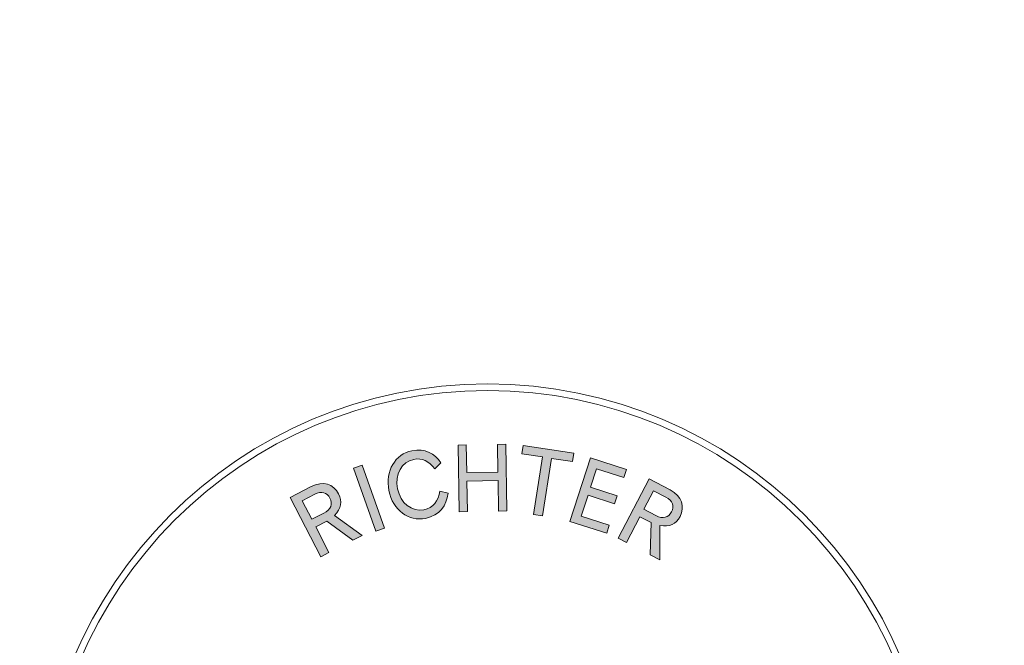
# Model space of a CAD drawing. Extents: x -190 to 235, y -180 to 180.
# Drawn here: x -86 to -49, y -59 to -36 of the extents above; entities that cross this region are included whole.
import ezdxf

# ---------------------------------------------------------------- set-up
doc = ezdxf.new("R2010")
doc.units = 0
doc.header["$LTSCALE"] = 5
doc.header["$MEASUREMENT"] = 0
doc.linetypes.add('GESTRICHELT', pattern=[0.75, 0.5, -0.25])
doc.layers.add('Richter-Copyright', color=7, linetype='CONTINUOUS')
doc.layers.add('Richter-EN-Fallraum', color=3, linetype='GESTRICHELT')

msp = doc.modelspace()

# ---------------------------------------------------------------- hatches: boundary and pattern name
at = {"layer": 'Richter-Copyright'}
h = msp.add_hatch(color=256, dxfattribs=at)
h.dxf.hatch_style = 2
h.paths.add_polyline_path([(-68.226, -53.021), (-69.406, -53.04), (-69.387, -54.197), (-69.7, -54.202), (-69.74, -51.679), (-69.428, -51.673), (-69.411, -52.721), (-68.232, -52.702), (-68.248, -51.654), (-67.936, -51.649), (-67.896, -54.172), (-68.208, -54.178)])
h = msp.add_hatch(color=256, dxfattribs=at)
h.dxf.hatch_style = 2
h.paths.add_polyline_path([(-66.543, -54.362), (-66.886, -54.308), (-66.544, -52.13), (-67.33, -52.006), (-67.28, -51.691), (-65.362, -51.993), (-65.411, -52.308), (-66.201, -52.184)])
h = msp.add_hatch(color=256, dxfattribs=at)
h.dxf.hatch_style = 2
edge = h.paths.add_edge_path()
edge.add_spline(control_points=[(-72.027, -53.335), (-71.918, -53.878), (-71.486, -54.217), (-71.032, -54.125), (-70.661, -54.051), (-70.491, -53.791), (-70.428, -53.418), (-70.428, -53.418), (-70.115, -53.501), (-70.115, -53.501), (-70.175, -53.971), (-70.425, -54.343), (-70.966, -54.452), (-71.606, -54.581), (-72.204, -54.14), (-72.352, -53.401), (-72.501, -52.662), (-72.111, -52.022), (-71.481, -51.895), (-70.976, -51.794), (-70.634, -52.007), (-70.386, -52.347), (-70.386, -52.347), (-70.619, -52.577), (-70.619, -52.577), (-70.841, -52.292), (-71.093, -52.157), (-71.415, -52.222), (-71.869, -52.313), (-72.137, -52.789), (-72.027, -53.335)], knot_values=[0, 0, 0, 0, 1, 1, 1, 2, 2, 2, 3, 3, 3, 4, 4, 4, 5, 5, 5, 6, 6, 6, 7, 7, 7, 8, 8, 8, 9, 9, 9, 10, 10, 10, 10], degree=3, periodic=0)
h = msp.add_hatch(color=256, dxfattribs=at)
h.dxf.hatch_style = 2
h.paths.add_polyline_path([(-72.526, -54.819), (-72.853, -54.935), (-73.691, -52.554), (-73.364, -52.439)])
h = msp.add_hatch(color=256, dxfattribs=at)
h.dxf.hatch_style = 2
h.paths.add_polyline_path([(-64.736, -52.165), (-63.372, -52.606), (-63.47, -52.91), (-64.504, -52.575), (-64.728, -53.269), (-63.724, -53.594), (-63.823, -53.897), (-64.826, -53.572), (-65.084, -54.369), (-64.021, -54.714), (-64.119, -55.017), (-65.513, -54.566)])
h = msp.add_hatch(color=256, dxfattribs=at)
h.dxf.hatch_style = 2
edge = h.paths.add_edge_path()
edge.add_spline(control_points=[(-75.122, -54.771), (-75.122, -54.771), (-74.621, -55.744), (-74.621, -55.744), (-74.621, -55.744), (-74.93, -55.902), (-74.93, -55.902), (-74.93, -55.902), (-76.084, -53.658), (-76.084, -53.658), (-76.084, -53.658), (-75.29, -53.249), (-75.29, -53.249), (-74.835, -53.015), (-74.446, -53.158), (-74.258, -53.523), (-74.106, -53.819), (-74.158, -54.078), (-74.413, -54.34), (-74.413, -54.34), (-73.359, -55.094), (-73.359, -55.094), (-73.359, -55.094), (-73.717, -55.278), (-73.717, -55.278), (-73.717, -55.278), (-74.698, -54.553), (-74.698, -54.553), (-74.698, -54.553), (-75.122, -54.771), (-75.122, -54.771)], knot_values=[0, 0, 0, 0, 1, 1, 1, 2, 2, 2, 3, 3, 3, 4, 4, 4, 5, 5, 5, 6, 6, 6, 7, 7, 7, 8, 8, 8, 9, 9, 9, 10, 10, 10, 10], degree=3, periodic=0)
edge = h.paths.add_edge_path()
edge.add_spline(control_points=[(-75.63, -53.783), (-75.63, -53.783), (-75.268, -54.487), (-75.268, -54.487), (-75.268, -54.487), (-74.816, -54.255), (-74.816, -54.255), (-74.541, -54.114), (-74.473, -53.901), (-74.582, -53.689), (-74.696, -53.468), (-74.897, -53.406), (-75.156, -53.539), (-75.156, -53.539), (-75.63, -53.783), (-75.63, -53.783)], knot_values=[0, 0, 0, 0, 1, 1, 1, 2, 2, 2, 3, 3, 3, 4, 4, 4, 5, 5, 5, 5], degree=3, periodic=0)
h = msp.add_hatch(color=256, dxfattribs=at)
h.dxf.hatch_style = 2
edge = h.paths.add_edge_path()
edge.add_spline(control_points=[(-62.865, -54.391), (-62.865, -54.391), (-63.372, -55.36), (-63.372, -55.36), (-63.372, -55.36), (-63.68, -55.199), (-63.68, -55.199), (-63.68, -55.199), (-62.51, -52.963), (-62.51, -52.963), (-62.51, -52.963), (-61.718, -53.377), (-61.718, -53.377), (-61.264, -53.614), (-61.157, -54.015), (-61.347, -54.378), (-61.502, -54.673), (-61.744, -54.78), (-62.105, -54.722), (-62.105, -54.722), (-62.114, -56.018), (-62.114, -56.018), (-62.114, -56.018), (-62.471, -55.831), (-62.471, -55.831), (-62.471, -55.831), (-62.443, -54.612), (-62.443, -54.612), (-62.443, -54.612), (-62.865, -54.391), (-62.865, -54.391)], knot_values=[0, 0, 0, 0, 1, 1, 1, 2, 2, 2, 3, 3, 3, 4, 4, 4, 5, 5, 5, 6, 6, 6, 7, 7, 7, 8, 8, 8, 9, 9, 9, 10, 10, 10, 10], degree=3, periodic=0)
edge = h.paths.add_edge_path()
edge.add_spline(control_points=[(-62.35, -53.406), (-62.35, -53.406), (-62.717, -54.108), (-62.717, -54.108), (-62.717, -54.108), (-62.267, -54.344), (-62.267, -54.344), (-61.994, -54.487), (-61.781, -54.42), (-61.67, -54.209), (-61.555, -53.988), (-61.62, -53.788), (-61.878, -53.653), (-61.878, -53.653), (-62.35, -53.406), (-62.35, -53.406)], knot_values=[0, 0, 0, 0, 1, 1, 1, 2, 2, 2, 3, 3, 3, 4, 4, 4, 5, 5, 5, 5], degree=3, periodic=0)

# ---------------------------------------------------------------- linework, layer by layer
at = {"layer": 'Richter-Copyright', "lineweight": 0}
for points in [[(-68.226, -53.021), (-69.406, -53.04), (-69.387, -54.197), (-69.7, -54.202), (-69.74, -51.679), (-69.428, -51.673), (-69.411, -52.721), (-68.232, -52.702), (-68.248, -51.654), (-67.936, -51.649), (-67.896, -54.172), (-68.208, -54.178), (-68.226, -53.021)], [(-68.226, -53.021), (-69.406, -53.04), (-69.387, -54.197), (-69.7, -54.202), (-69.74, -51.679), (-69.428, -51.673), (-69.411, -52.721), (-68.232, -52.702), (-68.248, -51.654), (-67.936, -51.649), (-67.896, -54.172), (-68.208, -54.178), (-68.226, -53.021), (-68.226, -53.021)], [(-66.543, -54.362), (-66.886, -54.308), (-66.544, -52.13), (-67.33, -52.006), (-67.28, -51.691), (-65.362, -51.993), (-65.411, -52.308), (-66.201, -52.184), (-66.543, -54.362)], [(-66.543, -54.362), (-66.886, -54.308), (-66.544, -52.13), (-67.33, -52.006), (-67.28, -51.691), (-65.362, -51.993), (-65.411, -52.308), (-66.201, -52.184), (-66.543, -54.362), (-66.543, -54.362)], [(-72.526, -54.819), (-72.853, -54.935), (-73.691, -52.554), (-73.364, -52.439), (-72.526, -54.819)], [(-72.526, -54.819), (-72.853, -54.935), (-73.691, -52.554), (-73.364, -52.439), (-72.526, -54.819), (-72.526, -54.819)], [(-64.736, -52.165), (-63.372, -52.606), (-63.47, -52.91), (-64.504, -52.575), (-64.728, -53.269), (-63.724, -53.594), (-63.823, -53.897), (-64.826, -53.572), (-65.084, -54.369), (-64.021, -54.714), (-64.119, -55.017), (-65.513, -54.566), (-64.736, -52.165)], [(-64.736, -52.165), (-63.372, -52.606), (-63.47, -52.91), (-64.504, -52.575), (-64.728, -53.269), (-63.724, -53.594), (-63.823, -53.897), (-64.826, -53.572), (-65.084, -54.369), (-64.021, -54.714), (-64.119, -55.017), (-65.513, -54.566), (-64.736, -52.165), (-64.736, -52.165)]]:
    msp.add_lwpolyline(points, dxfattribs=at)
for points, knots in [([(-51.647, -66.349), (-51.647, -75.727), (-59.249, -83.329), (-68.627, -83.329), (-78.005, -83.329), (-85.607, -75.727), (-85.607, -66.349), (-85.607, -56.972), (-78.005, -49.369), (-68.627, -49.369), (-59.249, -49.369), (-51.647, -56.972), (-51.647, -66.349)], [0, 0, 0, 0, 1, 1, 1, 2, 2, 2, 3, 3, 3, 4, 4, 4, 4]), ([(-51.893, -66.349), (-51.893, -57.122), (-59.4, -49.616), (-68.627, -49.616), (-77.854, -49.616), (-85.361, -57.122), (-85.361, -66.349), (-85.361, -75.576), (-77.854, -83.083), (-68.627, -83.083), (-59.4, -83.083), (-51.893, -75.576), (-51.893, -66.349)], [0, 0, 0, 0, 1, 1, 1, 2, 2, 2, 3, 3, 3, 4, 4, 4, 4]), ([(-72.027, -53.335), (-71.918, -53.878), (-71.486, -54.217), (-71.032, -54.125), (-70.661, -54.051), (-70.491, -53.791), (-70.428, -53.418), (-70.428, -53.418), (-70.115, -53.501), (-70.115, -53.501), (-70.175, -53.971), (-70.425, -54.343), (-70.966, -54.452), (-71.606, -54.581), (-72.204, -54.14), (-72.352, -53.401), (-72.501, -52.662), (-72.111, -52.022), (-71.481, -51.895), (-70.976, -51.794), (-70.634, -52.007), (-70.386, -52.347), (-70.386, -52.347), (-70.619, -52.577), (-70.619, -52.577), (-70.841, -52.292), (-71.093, -52.157), (-71.415, -52.222), (-71.869, -52.313), (-72.137, -52.789), (-72.027, -53.335)], [0, 0, 0, 0, 1, 1, 1, 2, 2, 2, 3, 3, 3, 4, 4, 4, 5, 5, 5, 6, 6, 6, 7, 7, 7, 8, 8, 8, 9, 9, 9, 10, 10, 10, 10]), ([(-72.027, -53.335), (-71.918, -53.878), (-71.486, -54.217), (-71.032, -54.125), (-70.661, -54.051), (-70.491, -53.791), (-70.428, -53.418), (-70.428, -53.418), (-70.115, -53.501), (-70.115, -53.501), (-70.175, -53.971), (-70.425, -54.343), (-70.966, -54.452), (-71.606, -54.581), (-72.204, -54.14), (-72.352, -53.401), (-72.501, -52.662), (-72.111, -52.022), (-71.481, -51.895), (-70.976, -51.794), (-70.634, -52.007), (-70.386, -52.347), (-70.386, -52.347), (-70.619, -52.577), (-70.619, -52.577), (-70.841, -52.292), (-71.093, -52.157), (-71.415, -52.222), (-71.869, -52.313), (-72.137, -52.789), (-72.027, -53.335)], [0, 0, 0, 0, 1, 1, 1, 2, 2, 2, 3, 3, 3, 4, 4, 4, 5, 5, 5, 6, 6, 6, 7, 7, 7, 8, 8, 8, 9, 9, 9, 10, 10, 10, 10]), ([(-75.122, -54.771), (-75.122, -54.771), (-74.621, -55.744), (-74.621, -55.744), (-74.621, -55.744), (-74.93, -55.902), (-74.93, -55.902), (-74.93, -55.902), (-76.084, -53.658), (-76.084, -53.658), (-76.084, -53.658), (-75.29, -53.249), (-75.29, -53.249), (-74.835, -53.015), (-74.446, -53.158), (-74.258, -53.523), (-74.106, -53.819), (-74.158, -54.078), (-74.413, -54.34), (-74.413, -54.34), (-73.359, -55.094), (-73.359, -55.094), (-73.359, -55.094), (-73.717, -55.278), (-73.717, -55.278), (-73.717, -55.278), (-74.698, -54.553), (-74.698, -54.553), (-74.698, -54.553), (-75.122, -54.771), (-75.122, -54.771)], [0, 0, 0, 0, 1, 1, 1, 2, 2, 2, 3, 3, 3, 4, 4, 4, 5, 5, 5, 6, 6, 6, 7, 7, 7, 8, 8, 8, 9, 9, 9, 10, 10, 10, 10]), ([(-75.122, -54.771), (-75.122, -54.771), (-74.621, -55.744), (-74.621, -55.744), (-74.621, -55.744), (-74.93, -55.902), (-74.93, -55.902), (-74.93, -55.902), (-76.084, -53.658), (-76.084, -53.658), (-76.084, -53.658), (-75.29, -53.249), (-75.29, -53.249), (-74.835, -53.015), (-74.446, -53.158), (-74.258, -53.523), (-74.106, -53.819), (-74.158, -54.078), (-74.413, -54.34), (-74.413, -54.34), (-73.359, -55.094), (-73.359, -55.094), (-73.359, -55.094), (-73.717, -55.278), (-73.717, -55.278), (-73.717, -55.278), (-74.698, -54.553), (-74.698, -54.553), (-74.698, -54.553), (-75.122, -54.771), (-75.122, -54.771)], [0, 0, 0, 0, 1, 1, 1, 2, 2, 2, 3, 3, 3, 4, 4, 4, 5, 5, 5, 6, 6, 6, 7, 7, 7, 8, 8, 8, 9, 9, 9, 10, 10, 10, 10]), ([(-62.865, -54.391), (-62.865, -54.391), (-63.372, -55.36), (-63.372, -55.36), (-63.372, -55.36), (-63.68, -55.199), (-63.68, -55.199), (-63.68, -55.199), (-62.51, -52.963), (-62.51, -52.963), (-62.51, -52.963), (-61.718, -53.377), (-61.718, -53.377), (-61.264, -53.614), (-61.157, -54.015), (-61.347, -54.378), (-61.502, -54.673), (-61.744, -54.78), (-62.105, -54.722), (-62.105, -54.722), (-62.114, -56.018), (-62.114, -56.018), (-62.114, -56.018), (-62.471, -55.831), (-62.471, -55.831), (-62.471, -55.831), (-62.443, -54.612), (-62.443, -54.612), (-62.443, -54.612), (-62.865, -54.391), (-62.865, -54.391)], [0, 0, 0, 0, 1, 1, 1, 2, 2, 2, 3, 3, 3, 4, 4, 4, 5, 5, 5, 6, 6, 6, 7, 7, 7, 8, 8, 8, 9, 9, 9, 10, 10, 10, 10]), ([(-62.865, -54.391), (-62.865, -54.391), (-63.372, -55.36), (-63.372, -55.36), (-63.372, -55.36), (-63.68, -55.199), (-63.68, -55.199), (-63.68, -55.199), (-62.51, -52.963), (-62.51, -52.963), (-62.51, -52.963), (-61.718, -53.377), (-61.718, -53.377), (-61.264, -53.614), (-61.157, -54.015), (-61.347, -54.378), (-61.502, -54.673), (-61.744, -54.78), (-62.105, -54.722), (-62.105, -54.722), (-62.114, -56.018), (-62.114, -56.018), (-62.114, -56.018), (-62.471, -55.831), (-62.471, -55.831), (-62.471, -55.831), (-62.443, -54.612), (-62.443, -54.612), (-62.443, -54.612), (-62.865, -54.391), (-62.865, -54.391)], [0, 0, 0, 0, 1, 1, 1, 2, 2, 2, 3, 3, 3, 4, 4, 4, 5, 5, 5, 6, 6, 6, 7, 7, 7, 8, 8, 8, 9, 9, 9, 10, 10, 10, 10]), ([(-75.63, -53.783), (-75.63, -53.783), (-75.268, -54.487), (-75.268, -54.487), (-75.268, -54.487), (-74.816, -54.255), (-74.816, -54.255), (-74.541, -54.114), (-74.473, -53.901), (-74.582, -53.689), (-74.696, -53.468), (-74.897, -53.406), (-75.156, -53.539), (-75.156, -53.539), (-75.63, -53.783), (-75.63, -53.783)], [0, 0, 0, 0, 1, 1, 1, 2, 2, 2, 3, 3, 3, 4, 4, 4, 5, 5, 5, 5]), ([(-75.63, -53.783), (-75.63, -53.783), (-75.268, -54.487), (-75.268, -54.487), (-75.268, -54.487), (-74.816, -54.255), (-74.816, -54.255), (-74.541, -54.114), (-74.473, -53.901), (-74.582, -53.689), (-74.696, -53.468), (-74.897, -53.406), (-75.156, -53.539), (-75.156, -53.539), (-75.63, -53.783), (-75.63, -53.783)], [0, 0, 0, 0, 1, 1, 1, 2, 2, 2, 3, 3, 3, 4, 4, 4, 5, 5, 5, 5]), ([(-62.35, -53.406), (-62.35, -53.406), (-62.717, -54.108), (-62.717, -54.108), (-62.717, -54.108), (-62.267, -54.344), (-62.267, -54.344), (-61.994, -54.487), (-61.781, -54.42), (-61.67, -54.209), (-61.555, -53.988), (-61.62, -53.788), (-61.878, -53.653), (-61.878, -53.653), (-62.35, -53.406), (-62.35, -53.406)], [0, 0, 0, 0, 1, 1, 1, 2, 2, 2, 3, 3, 3, 4, 4, 4, 5, 5, 5, 5]), ([(-62.35, -53.406), (-62.35, -53.406), (-62.717, -54.108), (-62.717, -54.108), (-62.717, -54.108), (-62.267, -54.344), (-62.267, -54.344), (-61.994, -54.487), (-61.781, -54.42), (-61.67, -54.209), (-61.555, -53.988), (-61.62, -53.788), (-61.878, -53.653), (-61.878, -53.653), (-62.35, -53.406), (-62.35, -53.406)], [0, 0, 0, 0, 1, 1, 1, 2, 2, 2, 3, 3, 3, 4, 4, 4, 5, 5, 5, 5])]:
    msp.add_open_spline(points, degree=3, knots=knots, dxfattribs=at)
at = {"layer": 'Richter-EN-Fallraum'}
msp.add_lwpolyline([(-40, -180), (40, -180, 0.414214), (190, -30), (190, 30, 0.414214), (40, 180), (-40, 180, 0.414214), (-190, 30), (-190, -30, 0.414214)], format="xyb", close=True, dxfattribs=at)

doc.saveas('drawing.dxf')
